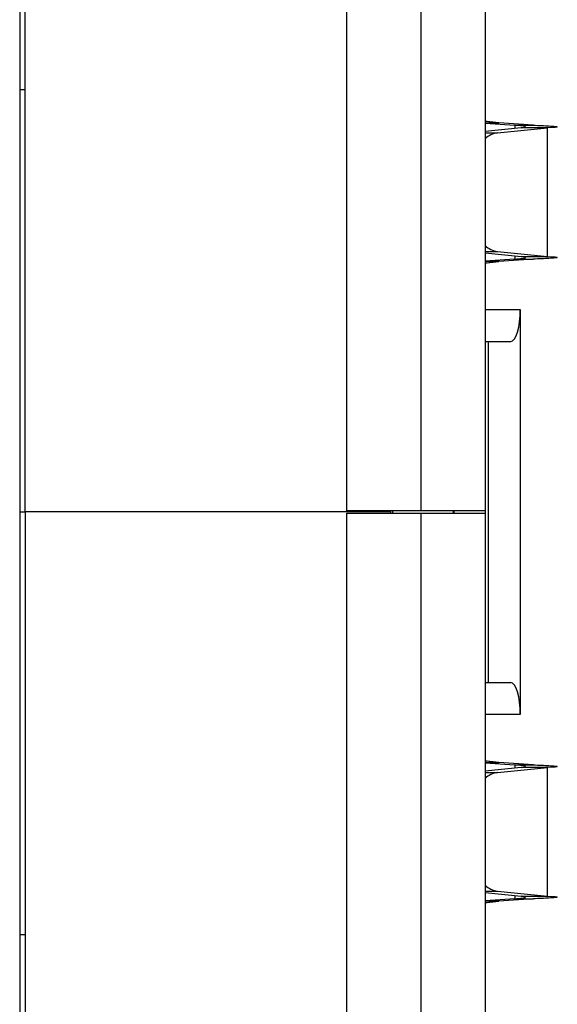
# Model space of a CAD drawing. Units: inches. Extents: x 0.4 to 16.6, y 0.2 to 10.8.
# Drawn here: x 4 to 4.1, y 7.4 to 7.6 of the extents above; entities that cross this region are included whole.
import ezdxf

# ---------------------------------------------------------------- set-up
doc = ezdxf.new("R2010")
doc.units = ezdxf.units.IN
doc.header["$MEASUREMENT"] = 0

msp = doc.modelspace()

# ---------------------------------------------------------------- linework, layer by layer
at = {"color": 7, "linetype": 'Continuous', "lineweight": 25}
for p, q in [((3.953969035873942, 7.801717353255512), (3.953969035873942, 7.301717353255512)), ((3.955302369207275, 7.513384019922179), (3.955302369207275, 7.725050686588845)), ((4.052833908976465, 7.513646487113779), (4.052833908976465, 7.669551998924803)), ((4.068581940472528, 7.669551998924803), (4.068581940472528, 7.513646487113779)), ((4.034461205564392, 7.656428639342226), (4.034461205564392, 7.513646487113779)), ((3.953969035873942, 7.617384019922179), (3.955302369207275, 7.617384019922179)), ((4.068581940472528, 7.609202339107864), (4.071939606473323, 7.609202339100976)), ((4.068581940472528, 7.609119827039859), (4.075859095998299, 7.608601607349999)), ((4.080375445894422, 7.608601607343645), (4.071939606473323, 7.609202339100976)), ((4.077470484404635, 7.607964287328804), (4.068581940472528, 7.60706031295061)), ((4.071604200743548, 7.606711706524345), (4.083920500931475, 7.60796428735134)), ((4.075859095998299, 7.608601607349999), (4.080375445894422, 7.608601607343645)), ((4.083920500931475, 7.60796428735134), (4.077470484404635, 7.607964287328804)), ((4.083920500400833, 7.576284067495083), (4.083920500931475, 7.60796428735134)), ((4.068581940472528, 7.577188041851785), (4.077470484184031, 7.576284067501507)), ((4.075859096007608, 7.575646747458709), (4.068581940472528, 7.575128527739327)), ((4.071604200768247, 7.577536648262169), (4.083920500400833, 7.576284067495083)), ((4.080375445898294, 7.575646747454986), (4.071939606621993, 7.575046015714862)), ((4.075859096007608, 7.575646747458709), (4.080375445898294, 7.575646747454986)), ((4.077470484184031, 7.576284067501507), (4.083920500400833, 7.576284067495083)), ((4.071939606621993, 7.575046015714862), (4.068581940472528, 7.575046015690742)), ((4.068581940472528, 7.563252786248314), (4.077243357795362, 7.563252786287346)), ((4.077243357795362, 7.563252786287346), (4.077243357795362, 7.463515253570134)), ((4.068581940472528, 7.555378770574148), (4.074881153070953, 7.555378770576827)), ((4.069369342047331, 7.47138926926601), (4.069369342047331, 7.555378770578346)), ((3.953969035873942, 7.513384019922179), (3.955302369207276, 7.513384019922179)), ((4.045302369207276, 7.513384019922179), (3.955302369207276, 7.513384019922179)), ((3.955302369207276, 7.513384019922179), (3.955302369207276, 7.301717353255512)), ((4.052833908976465, 7.513646487113779), (4.034461205564392, 7.513646487113779)), ((4.034461205564392, 7.513121552730577), (4.034461205564392, 7.370339400499606)), ((4.034461205564392, 7.513121552730577), (4.052833908976465, 7.513121552730577)), ((4.045302369207275, 7.513646487113779), (4.045302369207275, 7.513384019922179)), ((4.045302369207276, 7.513384019922179), (4.045302369207275, 7.513121552730577)), ((4.045747294803236, 7.513646487113779), (4.045747294803236, 7.513121552730577)), ((4.068581940472528, 7.513646487113779), (4.052833908976465, 7.513646487113779)), ((4.052833908976465, 7.357216040919554), (4.052833908976465, 7.513121552730577)), ((4.052833908976465, 7.513121552730577), (4.068581940472528, 7.513121552730577)), ((4.060707924724497, 7.513646487113779), (4.060707924724497, 7.513121552730577)), ((4.060970391916098, 7.513121552730577), (4.06097039191741, 7.513646487113779)), ((4.068581940472528, 7.513646487113779), (4.068581940472528, 7.513121552730577)), ((4.068581940472528, 7.513121552730577), (4.068581940472528, 7.357216040919554)), ((4.068581940472528, 7.471389269270208), (4.074881153070953, 7.471389269267529)), ((4.077243357795362, 7.463515253570134), (4.068581940472528, 7.463515253622289)), ((4.068581940472528, 7.451722024150538), (4.071939606473323, 7.45172202415322)), ((4.068581940472528, 7.45163951207923), (4.075859095998299, 7.451121292389369)), ((4.080375445894422, 7.451121292382709), (4.071939606473323, 7.45172202415322)), ((4.077470484400232, 7.450483972368174), (4.068581940472528, 7.4495799979886)), ((4.071604200748897, 7.449231391580128), (4.083920500931733, 7.450483972387359)), ((4.075859095998299, 7.451121292389369), (4.080375445894422, 7.451121292382709)), ((4.083920500931733, 7.450483972387359), (4.077470484400232, 7.450483972368174)), ((4.083920500370238, 7.418803752535605), (4.083920500931733, 7.450483972387359)), ((4.071604200746631, 7.420056333319697), (4.083920500370238, 7.418803752535605)), ((4.068581940472528, 7.41970772690228), (4.077470484141599, 7.418803752542716)), ((4.075859096007608, 7.418166432498079), (4.068581940472528, 7.417648212778698)), ((4.071939606621993, 7.417565700754481), (4.068581940472528, 7.417565700730177)), ((4.080375445898294, 7.418166432494356), (4.071939606621993, 7.417565700754481)), ((4.075859096007608, 7.418166432498079), (4.080375445898294, 7.418166432494356)), ((4.077470484141599, 7.418803752542716), (4.083920500370238, 7.418803752535605)), ((3.953969035873942, 7.409384019922178), (3.955302369207276, 7.409384019922178))]:
    msp.add_line(p, q, dxfattribs=at)
at = {"color": 8, "linetype": 'Continuous', "lineweight": 25}
for p, q in [((4.068581940472528, 7.606711706530121), (4.071604200743548, 7.606711706524345)), ((4.075859095998299, 7.608601607349999), (4.075859095998525, 7.607800407412862)), ((4.068581940472528, 7.577536648262169), (4.071604200768247, 7.577536648262169)), ((4.075859096007382, 7.576447947393119), (4.075859096007608, 7.575646747458709)), ((4.068581940472528, 7.449231391578119), (4.071604200748897, 7.449231391580128)), ((4.075859095998299, 7.451121292389369), (4.075859095998525, 7.450320092452348)), ((4.068581940472528, 7.420056333319697), (4.071604200746631, 7.420056333319697)), ((4.075859096007382, 7.418967632432479), (4.075859096007608, 7.418166432498079))]:
    msp.add_line(p, q, dxfattribs=at)
at = {"color": 7, "linetype": 'Continuous', "lineweight": 25}
for centre, radius, start, end in [((4.072371864156959, 7.601228257551853), 0.005536923310849198, 97.96941114509983, 133.1948736629366), ((4.072371864047685, 7.583020097032604), 0.005536923092168007, 226.8051257634817, 262.0305899379662), ((4.072371864453059, 7.443747941902181), 0.005536924049801296, 97.96941311260858, 133.194870686438), ((4.072371863991744, 7.425539781947847), 0.005536922946497874, 226.8051251422387, 262.0305900855899)]:
    msp.add_arc(centre, radius, start, end, dxfattribs=at)
for centre, major_axis, ratio, start_param, end_param in [((4.074881153070953, 7.563252786326377), (0, 0.00787401574803237), 0.2999999999998759, 3.141592653589793, 4.712388975427757), ((4.074881153070953, 7.463515253517978), (0, 0.007874015748031482), 0.2999999999999098, 4.712388987008457, 6.283185307179586)]:
    msp.add_ellipse(centre, major_axis=major_axis, ratio=ratio, start_param=start_param, end_param=end_param, dxfattribs=at)
for points, knots in [([(4.071939606473323, 7.609202339100976), (4.071448350028387, 7.609240919005934), (4.070465837095072, 7.609318078819264), (4.069412792576951, 7.609433818543156), (4.068712707030951, 7.609549558289825), (4.068625529343247, 7.609626718071132), (4.068581940498775, 7.609665297962335)], [0, 0, 0, 0, 0.2499999816397588, 0.4999999853874037, 0.749999989135053, 1, 1, 1, 1]), ([(4.078557464155869, 7.608282947336503), (4.078318363912695, 7.608336057337018), (4.077840163424039, 7.608442277338563), (4.076519451809003, 7.608548497346016), (4.075859095998299, 7.608601607349999)], [0, 0, 0, 0, 0.4999999975873834, 1, 1, 1, 1]), ([(4.077470484404635, 7.607964287328804), (4.077918664058219, 7.608017397329377), (4.078615991114829, 7.608100031692807), (4.078554596679496, 7.608182666063391), (4.078532661112851, 7.608212190428803)], [0, 0, 0, 0, 0.6427108332244769, 1, 1, 1, 1]), ([(4.086257289217016, 7.608212190427447), (4.086305547469009, 7.60818266606138), (4.086440615226878, 7.608100031698081), (4.084906495949815, 7.608017397343175), (4.083920500931475, 7.60796428735134)], [0, 0, 0, 0, 0.3572892062032165, 1, 1, 1, 1]), ([(4.075859096007608, 7.575646747458709), (4.076519451814621, 7.5756998574612), (4.077840163425196, 7.575806077465903), (4.078318363912728, 7.575912297467715), (4.078557464155869, 7.575965407468483)], [0, 0, 0, 0, 0.5000000013058874, 0.9999999999999999, 0.9999999999999999, 0.9999999999999999, 0.9999999999999999]), ([(4.078532661112851, 7.576036164376182), (4.078554596677256, 7.576065688741674), (4.078615991113179, 7.576148323121712), (4.07791866394023, 7.576230957492747), (4.077470484184031, 7.576284067501507)], [0, 0, 0, 0, 0.357289126846205, 1, 1, 1, 1]), ([(4.083920500400833, 7.576284067495083), (4.084906495570642, 7.576230957493198), (4.086440615140075, 7.576148323119604), (4.08630554744276, 7.576065688748332), (4.086257289209194, 7.576036164377453)], [0, 0, 0, 0, 0.6427107700439105, 1, 1, 1, 1]), ([(4.068581940505336, 7.574583056797211), (4.068625529342709, 7.574621636705749), (4.06871270701617, 7.574698796521687), (4.069412792498709, 7.574814536247437), (4.07046583701919, 7.574930275980921), (4.071448350055162, 7.57500743580099), (4.071939606621993, 7.575046015714862)], [0, 0, 0, 0, 0.249999993108162, 0.4999999788341939, 0.7499999645602266, 1, 1, 1, 1]), ([(4.071939606473323, 7.45172202415322), (4.071448350028349, 7.451760604052366), (4.070465837094751, 7.451837763854085), (4.069412792577004, 7.451953503587964), (4.068712707030438, 7.452069243312096), (4.068625529343106, 7.452146403147121), (4.068581940498775, 7.452184983065223)], [0, 0, 0, 0, 0.249999981432608, 0.4999999850775563, 0.7499999887225158, 1, 1, 1, 1]), ([(4.078557464155869, 7.450802632375874), (4.078318363912695, 7.450855742376389), (4.07784016342404, 7.450961962377933), (4.076519451809003, 7.451068182385386), (4.075859095998299, 7.451121292389369)], [0, 0, 0, 0, 0.4999999975873908, 1, 1, 1, 1]), ([(4.077470484400232, 7.450483972368174), (4.077918664055742, 7.450537082368754), (4.078615991115452, 7.450619716732207), (4.078554596679664, 7.450702351102763), (4.078532661112851, 7.450731875468174)], [0, 0, 0, 0, 0.642710833130795, 1, 1, 1, 1]), ([(4.086257289217016, 7.450731875466817), (4.086305547469007, 7.450702351100861), (4.086440615226868, 7.450619716737877), (4.084906495949955, 7.450537082380672), (4.083920500931733, 7.450483972387359)], [0, 0, 0, 0, 0.3572892062173465, 1, 1, 1, 1]), ([(4.068581940505336, 7.41710274183658), (4.06862552934271, 7.417141321745118), (4.06871270701617, 7.417218481561052), (4.069412792498708, 7.417334221286826), (4.070465837019197, 7.417449961020226), (4.071448350055164, 7.417527120840504), (4.071939606621993, 7.417565700754481)], [0, 0, 0, 0, 0.2499999931076579, 0.4999999788331745, 0.749999964558703, 1, 1, 1, 1]), ([(4.075859096007608, 7.418166432498079), (4.076519451814621, 7.418219542500569), (4.077840163425196, 7.418325762505273), (4.078318363912728, 7.418431982507085), (4.078557464155869, 7.418485092507852)], [0, 0, 0, 0, 0.5000000013058886, 1, 1, 1, 1]), ([(4.078532661112851, 7.418555849415553), (4.078554596678883, 7.418585373780962), (4.0786159911192, 7.418668008160555), (4.07791866391636, 7.418750642533078), (4.077470484141599, 7.418803752542716)], [0, 0, 0, 0, 0.3572891277771962, 0.9999999999999999, 0.9999999999999999, 0.9999999999999999, 0.9999999999999999]), ([(4.083920500370238, 7.418803752535605), (4.084906495553423, 7.418750642533188), (4.08644061514446, 7.418668008158722), (4.086305547443947, 7.418585373787657), (4.086257289209194, 7.418555849416823)], [0, 0, 0, 0, 0.6427107697118309, 1, 1, 1, 1])]:
    msp.add_open_spline(points, degree=3, knots=knots, dxfattribs=at)
for points in [[(4.080375445894422, 7.608601607343645), (4.081828228696873, 7.608548497344146), (4.084733794297257, 7.608442277345315), (4.085785835373858, 7.608336057339634), (4.086311855911339, 7.608282947336876)], [(4.086311855976073, 7.575965407478587), (4.085785835461688, 7.575912297474622), (4.084733794431696, 7.575806077466571), (4.081828228743884, 7.575699857458888), (4.080375445898294, 7.575646747454986)], [(4.080375445894422, 7.451121292382709), (4.081828228696873, 7.451068182383338), (4.08473379429726, 7.450961962384762), (4.085785835373858, 7.45085574237903), (4.086311855911339, 7.450802632376246)], [(4.086311855976073, 7.418485092517957), (4.085785835461688, 7.418431982513993), (4.084733794431696, 7.418325762505942), (4.081828228743884, 7.418219542498258), (4.080375445898294, 7.418166432494356)]]:
    msp.add_open_spline(points, degree=3, dxfattribs=at)

doc.saveas('drawing.dxf')
